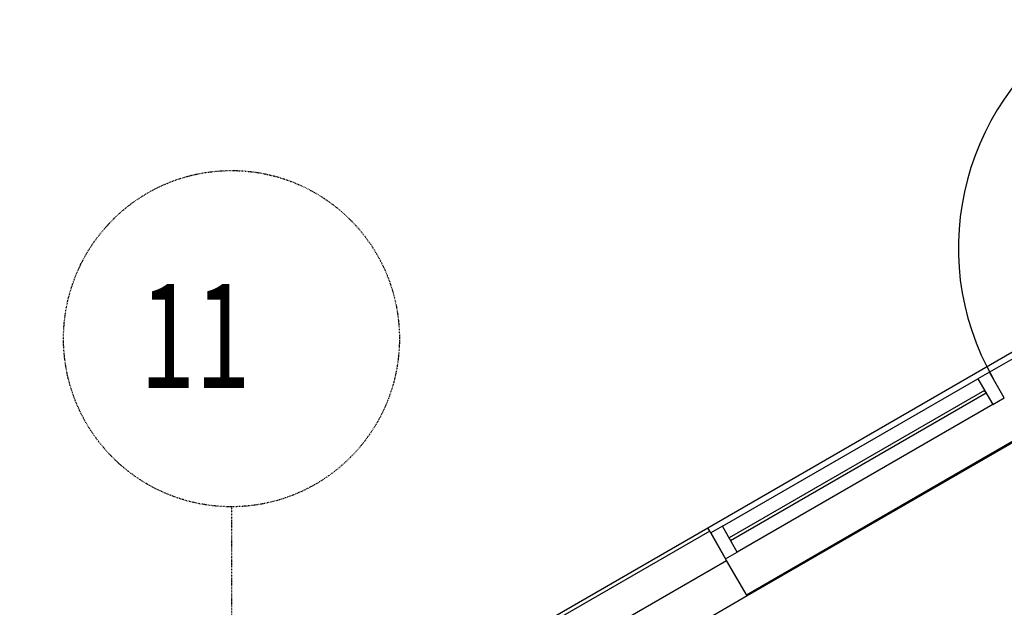
# Model space of a CAD drawing. Extents: x -5749 to 68158, y -19075 to 41374.
# Drawn here: x 38696 to 42009, y 38224 to 40199 of the extents above; entities that cross this region are included whole.
import ezdxf

# ---------------------------------------------------------------- set-up
doc = ezdxf.new("R2010")
doc.units = 0
doc.linetypes.add('X-2237-GF$0$EDG-1DOT-2', pattern=[5, 2, -1.4, 0.2, -1.4])
for name, color, linetype in [('X-2237-GF$0$A-DOOR', 11, 'CONTINUOUS'), ('X-2237-GF$0$A-FLOR-1', 11, 'CONTINUOUS'), ('X-2237-GF$0$A-GLAZ-CURT-3', 11, 'CONTINUOUS'), ('X-2237-GF$0$A-GLAZ-CWMG-1', 11, 'CONTINUOUS'), ('X-2237-GF$0$A-GLAZ-CWMG-3', 11, 'CONTINUOUS'), ('X-2237-GF$0$I-WALL-1', 8, 'CONTINUOUS'), ('X-2237-GF$0$I-WALL-2', 8, 'CONTINUOUS'), ('X-2237-GF$0$S-GRID-1', 133, 'X-2237-GF$0$EDG-1DOT-2'), ('X-2237-GF$0$S-GRID-IDEN', 133, 'X-2237-GF$0$EDG-1DOT-2'), ('X-XREF', 7, 'CONTINUOUS')]:
    doc.layers.add(name, color=color, linetype=linetype)
doc.styles.add('X-2237-GF$0$EDG', font='edg.shx', dxfattribs={"width": 0.9})

# ---------------------------------------------------------------- blocks, each defined once
blk = doc.blocks.new('X-2237-GF')
at = {"layer": 'X-2237-GF$0$A-DOOR'}
blk.add_arc((42739.9, 39432.4), 885, 119.9652, 209.9652, dxfattribs=at)
at = {"layer": 'X-2237-GF$0$A-FLOR-1'}
blk.add_line((41141.5, 38265.8), (43740.2, 39764.7), dxfattribs=at)
at = {"layer": 'X-2237-GF$0$A-GLAZ-CURT-3'}
for p, q in [((41943, 38952.8), (41083.2, 38457)), ((41088.1, 38448.4), (41948, 38944.1)), ((41948, 38944.1), (41943, 38952.8)), ((41083.2, 38457), (41088.1, 38448.4))]:
    blk.add_line(p, q, dxfattribs=at)
at = {"layer": 'X-2237-GF$0$A-GLAZ-CWMG-1'}
for p, q in [((42726.2, 39456.3), (41959.5, 39014.2)), ((41060.7, 38496), (41920.5, 38991.7)), ((41970.5, 38905.1), (41110.6, 38409.4))]:
    blk.add_line(p, q, dxfattribs=at)
at = {"layer": 'X-2237-GF$0$A-GLAZ-CWMG-3', "extrusion": (0, 0, -1)}
for p, q in [((41959.5, 39014.2), (41920.5, 38991.7)), ((42009.4, 38927.6), (41959.5, 39014.2)), ((41920.5, 38991.7), (41970.5, 38905.1)), ((41970.5, 38905.1), (42009.4, 38927.6))]:
    blk.add_line(p, q, dxfattribs=at)
at = {"layer": 'X-2237-GF$0$A-GLAZ-CWMG-3'}
for p, q in [((41060.7, 38496), (41021.7, 38473.5)), ((41021.7, 38473.5), (41071.6, 38386.9)), ((41110.6, 38409.4), (41060.7, 38496)), ((41071.6, 38386.9), (41110.6, 38409.4))]:
    blk.add_line(p, q, dxfattribs=at)
at = {"layer": 'X-2237-GF$0$I-WALL-1'}
for p, q in [((41017.9, 38480), (39891.7, 37830.7)), ((41074.9, 38381.3), (41017.9, 38480)), ((39948.7, 37732), (41074.9, 38381.3))]:
    blk.add_line(p, q, dxfattribs=at)
at = {"layer": 'X-2237-GF$0$I-WALL-2'}
for p, q in [((41011.5, 38491.3), (43610.4, 39989.7)), ((43742.8, 39760.1), (41143.8, 38261.7)), ((35202.7, 35142.3), (41011.5, 38491.3)), ((41017.9, 38480), (41011.5, 38491.3)), ((41143.8, 38261.7), (41074.9, 38381.3)), ((41143.8, 38261.7), (40793, 38059.4))]:
    blk.add_line(p, q, dxfattribs=at)
at = {"layer": 'X-2237-GF$0$S-GRID-1'}
blk.add_line((39408.6, 38561.6), (39408.6, -3490.8), dxfattribs=at)
at = {"layer": 'X-2237-GF$0$S-GRID-IDEN'}
blk.add_circle((39408.6, 39126.8), 565.2, dxfattribs=at)
at = {"layer": 'X-2237-GF$0$S-GRID-IDEN', "style": 'X-2237-GF$0$EDG', "width": 0.7}
blk.add_text('11', height=350, dxfattribs=at).set_placement((39101, 38960.9))

msp = doc.modelspace()

# ---------------------------------------------------------------- block references
at = {"layer": 'X-XREF'}
msp.add_blockref('X-2237-GF', (0, 0), dxfattribs=at)

doc.saveas('drawing.dxf')
